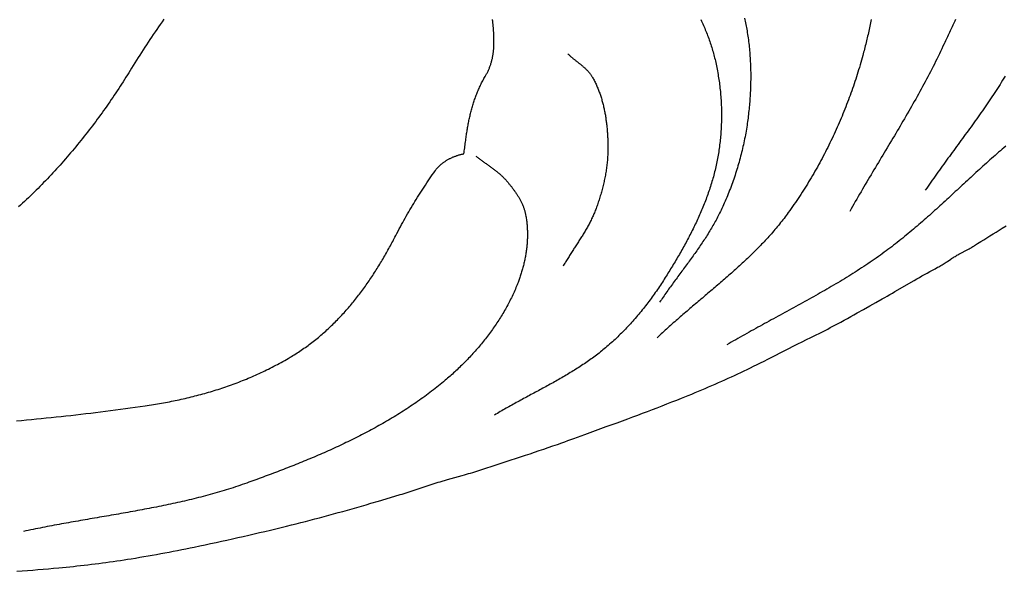
# Model space of a CAD drawing. Units: millimetres. Extents: x 2 to 611, y -51 to 169.
# Drawn here: x 403 to 462, y 68 to 101 of the extents above; entities that cross this region are included whole.
import ezdxf

# ---------------------------------------------------------------- set-up
doc = ezdxf.new("R2010")
doc.units = ezdxf.units.MM
doc.layers.add('Vector Layer 1', color=7, linetype='Continuous', lineweight=30)

msp = doc.modelspace()

# ---------------------------------------------------------------- linework, layer by layer
at = {"layer": 'Vector Layer 1', "color": 18, "lineweight": 30, "true_color": 0x000000}
for points in [[(403.101, 77.392), (403.394, 77.419), (403.687, 77.445), (403.98, 77.473), (404.273, 77.501), (404.565, 77.53), (404.857, 77.559), (405.15, 77.589), (405.442, 77.62), (405.734, 77.651), (406.026, 77.683), (406.319, 77.716), (406.611, 77.75), (406.903, 77.784), (407.196, 77.818), (407.488, 77.854), (407.781, 77.889), (408.074, 77.926), (408.367, 77.963), (408.66, 78.001), (408.953, 78.04), (409.247, 78.079), (409.54, 78.119), (409.834, 78.159), (410.129, 78.2), (410.423, 78.242), (410.718, 78.284), (410.718, 78.284), (410.839, 78.302), (410.958, 78.32), (411.078, 78.338), (411.197, 78.357), (411.317, 78.376), (411.436, 78.396), (411.555, 78.416), (411.673, 78.437), (411.792, 78.458), (411.91, 78.48), (412.028, 78.502), (412.146, 78.524), (412.264, 78.547), (412.381, 78.571), (412.498, 78.595), (412.616, 78.619), (412.732, 78.644), (412.849, 78.67), (412.966, 78.696), (413.082, 78.722), (413.198, 78.749), (413.314, 78.777), (413.43, 78.805), (413.545, 78.833), (413.661, 78.862), (413.776, 78.892), (413.891, 78.922), (414.006, 78.953), (414.12, 78.984), (414.235, 79.016), (414.349, 79.048), (414.463, 79.081), (414.576, 79.115), (414.69, 79.149), (414.803, 79.183), (414.917, 79.219), (415.03, 79.254), (415.143, 79.291), (415.255, 79.328), (415.368, 79.365), (415.48, 79.404), (415.592, 79.442), (415.704, 79.482), (415.815, 79.522), (415.927, 79.562), (416.038, 79.604), (416.149, 79.646), (416.26, 79.688), (416.371, 79.731), (416.481, 79.775), (416.592, 79.819), (416.702, 79.864), (416.812, 79.91), (416.922, 79.956), (417.031, 80.004), (417.141, 80.051), (417.25, 80.1), (417.359, 80.149), (417.467, 80.198), (417.576, 80.249), (417.684, 80.3), (417.793, 80.352), (417.901, 80.404), (418.009, 80.457), (418.116, 80.511), (418.224, 80.566), (418.331, 80.621), (418.438, 80.677), (418.545, 80.734), (418.652, 80.791), (418.758, 80.849), (418.864, 80.908), (418.97, 80.968), (419.076, 81.028), (419.182, 81.09), (419.288, 81.152), (419.288, 81.152), (419.373, 81.202), (419.457, 81.254), (419.541, 81.305), (419.625, 81.358), (419.708, 81.411), (419.79, 81.464), (419.872, 81.518), (419.953, 81.573), (420.034, 81.628), (420.114, 81.684), (420.194, 81.74), (420.273, 81.796), (420.352, 81.854), (420.43, 81.911), (420.508, 81.97), (420.585, 82.028), (420.661, 82.087), (420.738, 82.147), (420.813, 82.207), (420.888, 82.268), (420.963, 82.329), (421.037, 82.391), (421.111, 82.453), (421.184, 82.516), (421.257, 82.579), (421.329, 82.642), (421.401, 82.707), (421.472, 82.771), (421.543, 82.836), (421.613, 82.901), (421.683, 82.967), (421.752, 83.033), (421.821, 83.1), (421.889, 83.167), (421.957, 83.235), (422.025, 83.303), (422.092, 83.371), (422.159, 83.44), (422.225, 83.509), (422.291, 83.579), (422.356, 83.649), (422.421, 83.72), (422.485, 83.791), (422.549, 83.862), (422.613, 83.934), (422.676, 84.006), (422.739, 84.078), (422.801, 84.151), (422.863, 84.224), (422.925, 84.298), (422.986, 84.372), (423.047, 84.446), (423.107, 84.521), (423.167, 84.596), (423.226, 84.671), (423.286, 84.747), (423.344, 84.823), (423.403, 84.899), (423.461, 84.976), (423.518, 85.053), (423.576, 85.13), (423.632, 85.208), (423.689, 85.286), (423.745, 85.364), (423.801, 85.443), (423.856, 85.522), (423.911, 85.601), (423.966, 85.681), (424.02, 85.761), (424.074, 85.841), (424.128, 85.921), (424.181, 86.002), (424.234, 86.083), (424.287, 86.164), (424.339, 86.246), (424.391, 86.328), (424.443, 86.41), (424.494, 86.492), (424.545, 86.575), (424.595, 86.657), (424.646, 86.741), (424.696, 86.824), (424.745, 86.907), (424.795, 86.991), (424.844, 87.075), (424.893, 87.16), (424.941, 87.244), (424.989, 87.329), (425.037, 87.414), (425.085, 87.499), (425.132, 87.584), (425.179, 87.67), (425.226, 87.756), (425.272, 87.842), (425.319, 87.928), (425.365, 88.014), (425.41, 88.101), (425.456, 88.187), (425.501, 88.274), (425.546, 88.361), (425.546, 88.361), (425.613, 88.491), (425.68, 88.621), (425.749, 88.749), (425.817, 88.878), (425.887, 89.006), (425.956, 89.133), (426.027, 89.26), (426.098, 89.386), (426.169, 89.512), (426.241, 89.638), (426.313, 89.763), (426.386, 89.887), (426.46, 90.011), (426.534, 90.135), (426.609, 90.258), (426.684, 90.381), (426.759, 90.504), (426.835, 90.626), (426.912, 90.748), (426.989, 90.87), (427.067, 90.991), (427.145, 91.112), (427.224, 91.232), (427.303, 91.353), (427.383, 91.473), (427.463, 91.592), (427.544, 91.712), (427.625, 91.831), (427.707, 91.95), (427.79, 92.069), (427.872, 92.187), (427.872, 92.187), (427.895, 92.219), (427.918, 92.25), (427.942, 92.281), (427.967, 92.311), (427.992, 92.341), (428.018, 92.37), (428.044, 92.399), (428.071, 92.427), (428.098, 92.455), (428.126, 92.483), (428.154, 92.509), (428.183, 92.536), (428.212, 92.562), (428.242, 92.587), (428.272, 92.612), (428.303, 92.637), (428.334, 92.661), (428.366, 92.685), (428.398, 92.708), (428.43, 92.731), (428.463, 92.753), (428.496, 92.774), (428.529, 92.796), (428.562, 92.816), (428.596, 92.837), (428.631, 92.856), (428.665, 92.876), (428.7, 92.895), (428.735, 92.913), (428.77, 92.931), (428.806, 92.948), (428.842, 92.965), (428.878, 92.982), (428.914, 92.997), (428.95, 93.013), (428.987, 93.028), (429.023, 93.042), (429.06, 93.056), (429.097, 93.07), (429.134, 93.083), (429.171, 93.095), (429.208, 93.107), (429.245, 93.119), (429.282, 93.13), (429.319, 93.141), (429.357, 93.151), (429.394, 93.16), (429.431, 93.169), (429.469, 93.178), (429.506, 93.186), (429.543, 93.194), (429.58, 93.201), (429.58, 93.201), (429.593, 93.288), (429.605, 93.376), (429.617, 93.464), (429.629, 93.551), (429.64, 93.639), (429.651, 93.726), (429.662, 93.814), (429.673, 93.901), (429.685, 93.989), (429.696, 94.077), (429.708, 94.165), (429.72, 94.254), (429.72, 94.254), (429.731, 94.326), (429.742, 94.397), (429.753, 94.469), (429.764, 94.54), (429.775, 94.611), (429.787, 94.682), (429.8, 94.753), (429.812, 94.824), (429.825, 94.894), (429.838, 94.965), (429.852, 95.035), (429.866, 95.106), (429.88, 95.176), (429.895, 95.246), (429.91, 95.315), (429.926, 95.385), (429.942, 95.455), (429.958, 95.524), (429.975, 95.593), (429.992, 95.662), (430.01, 95.731), (430.028, 95.8), (430.047, 95.869), (430.066, 95.937), (430.086, 96.006), (430.106, 96.074), (430.127, 96.142), (430.148, 96.21), (430.17, 96.277), (430.192, 96.345), (430.215, 96.412), (430.239, 96.479), (430.263, 96.546), (430.287, 96.613), (430.312, 96.68), (430.338, 96.746), (430.364, 96.813), (430.391, 96.879), (430.419, 96.945), (430.447, 97.011), (430.476, 97.076), (430.505, 97.142), (430.536, 97.207), (430.567, 97.272), (430.598, 97.337), (430.63, 97.401), (430.663, 97.466), (430.697, 97.53), (430.731, 97.594), (430.766, 97.658), (430.802, 97.722), (430.839, 97.786), (430.876, 97.849), (430.876, 97.849), (430.9, 97.891), (430.924, 97.932), (430.947, 97.975), (430.969, 98.017), (430.991, 98.059), (431.011, 98.102), (431.031, 98.145), (431.051, 98.188), (431.069, 98.231), (431.087, 98.274), (431.104, 98.318), (431.121, 98.361), (431.137, 98.405), (431.152, 98.449), (431.167, 98.494), (431.181, 98.538), (431.194, 98.582), (431.207, 98.627), (431.22, 98.672), (431.231, 98.716), (431.242, 98.762), (431.253, 98.807), (431.263, 98.852), (431.272, 98.897), (431.281, 98.943), (431.289, 98.988), (431.297, 99.034), (431.305, 99.08), (431.311, 99.126), (431.318, 99.172), (431.324, 99.218), (431.329, 99.264), (431.334, 99.311), (431.338, 99.357), (431.342, 99.404), (431.346, 99.45), (431.349, 99.497), (431.352, 99.544), (431.354, 99.59), (431.356, 99.637), (431.358, 99.684), (431.359, 99.731), (431.36, 99.778), (431.361, 99.825), (431.361, 99.873), (431.361, 99.92), (431.36, 99.967), (431.36, 100.014), (431.359, 100.062), (431.357, 100.109), (431.356, 100.156), (431.354, 100.204), (431.352, 100.251), (431.349, 100.299), (431.346, 100.346), (431.344, 100.393), (431.34, 100.441), (431.337, 100.488), (431.334, 100.536), (431.33, 100.583), (431.326, 100.631), (431.322, 100.678), (431.318, 100.726), (431.313, 100.773), (431.309, 100.82), (431.304, 100.868), (431.299, 100.915), (431.294, 100.962), (431.289, 101.01), (431.284, 101.057), (431.279, 101.104), (431.273, 101.151)], [(411.819, 101.163), (411.713, 101.014), (411.608, 100.865), (411.503, 100.715), (411.399, 100.565), (411.296, 100.415), (411.193, 100.265), (411.091, 100.114), (410.989, 99.962), (410.888, 99.811), (410.787, 99.659), (410.687, 99.506), (410.587, 99.353), (410.489, 99.2), (410.39, 99.047), (410.293, 98.893), (410.196, 98.738), (410.099, 98.583), (410.004, 98.428), (409.909, 98.272), (409.909, 98.272), (409.826, 98.137), (409.743, 98.002), (409.66, 97.868), (409.576, 97.734), (409.491, 97.6), (409.406, 97.466), (409.321, 97.332), (409.234, 97.199), (409.148, 97.067), (409.06, 96.934), (408.973, 96.802), (408.884, 96.67), (408.796, 96.539), (408.706, 96.408), (408.616, 96.277), (408.526, 96.147), (408.435, 96.017), (408.344, 95.887), (408.252, 95.758), (408.159, 95.629), (408.066, 95.5), (407.972, 95.372), (407.878, 95.244), (407.784, 95.117), (407.689, 94.99), (407.593, 94.863), (407.497, 94.737), (407.4, 94.611), (407.303, 94.486), (407.205, 94.36), (407.107, 94.236), (407.008, 94.112), (406.909, 93.988), (406.809, 93.864), (406.708, 93.742), (406.608, 93.619), (406.506, 93.497), (406.404, 93.375), (406.302, 93.254), (406.199, 93.133), (406.095, 93.013), (405.991, 92.893), (405.887, 92.774), (405.782, 92.655), (405.676, 92.537), (405.57, 92.419), (405.463, 92.301), (405.356, 92.184), (405.249, 92.068), (405.141, 91.952), (405.032, 91.836), (404.923, 91.721), (404.813, 91.607), (404.703, 91.493), (404.592, 91.379), (404.481, 91.266), (404.369, 91.154), (404.257, 91.042), (404.144, 90.93), (404.031, 90.819), (403.917, 90.709), (403.803, 90.599), (403.688, 90.49), (403.572, 90.381), (403.456, 90.273), (403.34, 90.166), (403.223, 90.059)], [(461.652, 93.653), (461.546, 93.563), (461.441, 93.473), (461.336, 93.382), (461.232, 93.292), (461.127, 93.201), (461.023, 93.109), (460.919, 93.018), (460.816, 92.926), (460.712, 92.834), (460.609, 92.741), (460.506, 92.649), (460.403, 92.556), (460.3, 92.463), (460.198, 92.369), (460.095, 92.276), (459.993, 92.183), (459.891, 92.089), (459.789, 91.995), (459.687, 91.901), (459.585, 91.807), (459.483, 91.713), (459.381, 91.619), (459.279, 91.525), (459.177, 91.43), (459.076, 91.336), (458.974, 91.242), (458.872, 91.147), (458.771, 91.053), (458.669, 90.959), (458.567, 90.865), (458.465, 90.77), (458.364, 90.676), (458.262, 90.582), (458.16, 90.488), (458.058, 90.394), (457.956, 90.301), (457.853, 90.207), (457.751, 90.114), (457.648, 90.02), (457.546, 89.927), (457.443, 89.834), (457.34, 89.742), (457.237, 89.649), (457.134, 89.557), (457.03, 89.465), (456.927, 89.373), (456.823, 89.282), (456.719, 89.191), (456.614, 89.1), (456.51, 89.009), (456.405, 88.919), (456.3, 88.829), (456.194, 88.739), (456.088, 88.65), (455.982, 88.561), (455.876, 88.473), (455.769, 88.385), (455.662, 88.298), (455.555, 88.21), (455.447, 88.124), (455.339, 88.038), (455.231, 87.952), (455.122, 87.867), (455.013, 87.782), (454.903, 87.698), (454.793, 87.614), (454.682, 87.531), (454.571, 87.449), (454.46, 87.367), (454.348, 87.285), (454.236, 87.205), (454.236, 87.205), (454.113, 87.118), (453.99, 87.031), (453.867, 86.945), (453.743, 86.86), (453.619, 86.776), (453.494, 86.692), (453.369, 86.608), (453.244, 86.525), (453.118, 86.443), (452.992, 86.361), (452.866, 86.28), (452.739, 86.199), (452.612, 86.119), (452.485, 86.039), (452.358, 85.96), (452.23, 85.881), (452.102, 85.803), (451.973, 85.724), (451.845, 85.647), (451.716, 85.57), (451.586, 85.493), (451.457, 85.416), (451.327, 85.34), (451.198, 85.264), (451.068, 85.189), (450.937, 85.114), (450.807, 85.039), (450.676, 84.964), (450.546, 84.89), (450.415, 84.815), (450.283, 84.742), (450.152, 84.668), (450.021, 84.594), (449.889, 84.521), (449.758, 84.448), (449.626, 84.375), (449.494, 84.302), (449.362, 84.23), (449.23, 84.157), (449.098, 84.085), (448.966, 84.012), (448.834, 83.94), (448.702, 83.868), (448.57, 83.796), (448.437, 83.724), (448.305, 83.652), (448.173, 83.58), (448.04, 83.508), (447.908, 83.436), (447.776, 83.363), (447.644, 83.291), (447.512, 83.219), (447.379, 83.147), (447.247, 83.074), (447.115, 83.002), (446.983, 82.929), (446.852, 82.857), (446.72, 82.784), (446.588, 82.711), (446.457, 82.637), (446.325, 82.564), (446.194, 82.49), (446.063, 82.417), (445.932, 82.343), (445.801, 82.268), (445.67, 82.194), (445.54, 82.119), (445.41, 82.044), (445.279, 81.968), (445.15, 81.893)], [(403.125, 68.482), (403.435, 68.505), (403.744, 68.529), (404.054, 68.554), (404.363, 68.58), (404.672, 68.607), (404.981, 68.634), (405.291, 68.662), (405.6, 68.69), (405.6, 68.69), (405.815, 68.71), (406.03, 68.731), (406.245, 68.752), (406.461, 68.774), (406.676, 68.797), (406.89, 68.82), (407.105, 68.844), (407.32, 68.87), (407.535, 68.895), (407.749, 68.922), (407.964, 68.949), (408.178, 68.977), (408.392, 69.006), (408.607, 69.036), (408.821, 69.066), (409.035, 69.097), (409.248, 69.129), (409.462, 69.161), (409.676, 69.195), (409.889, 69.229), (409.889, 69.229), (410.139, 69.269), (410.388, 69.311), (410.638, 69.353), (410.887, 69.396), (411.136, 69.44), (411.385, 69.484), (411.634, 69.529), (411.882, 69.575), (412.131, 69.622), (412.379, 69.669), (412.627, 69.717), (412.875, 69.766), (413.123, 69.815), (413.371, 69.866), (413.619, 69.917), (413.619, 69.917), (413.942, 69.984), (414.264, 70.052), (414.587, 70.12), (414.91, 70.19), (415.232, 70.26), (415.554, 70.33), (415.876, 70.402), (416.198, 70.474), (416.519, 70.547), (416.841, 70.62), (417.162, 70.695), (417.483, 70.77), (417.804, 70.846), (418.125, 70.922), (418.446, 70.999), (418.766, 71.077), (419.087, 71.156), (419.087, 71.156), (419.365, 71.225), (419.644, 71.295), (419.922, 71.365), (420.201, 71.436), (420.479, 71.508), (420.756, 71.581), (421.034, 71.654), (421.311, 71.728), (421.589, 71.803), (421.866, 71.878), (422.143, 71.955), (422.419, 72.032), (422.696, 72.109), (422.972, 72.188), (423.248, 72.267), (423.524, 72.347), (423.799, 72.427), (424.075, 72.509), (424.075, 72.509), (424.522, 72.643), (424.97, 72.778), (424.97, 72.778), (425.8, 73.02), (425.8, 73.02), (425.92, 73.056), (426.04, 73.092), (426.16, 73.129), (426.279, 73.166), (426.399, 73.205), (426.518, 73.244), (426.636, 73.284), (426.755, 73.324), (426.755, 73.324), (426.873, 73.367), (426.991, 73.408), (427.109, 73.449), (427.228, 73.49), (427.346, 73.529), (427.465, 73.568), (427.585, 73.606), (427.704, 73.644), (427.824, 73.681), (427.944, 73.717), (428.064, 73.753), (428.184, 73.787), (428.184, 73.787), (428.618, 73.911), (429.051, 74.033), (429.485, 74.156), (429.485, 74.156), (429.608, 74.191), (429.731, 74.227), (429.854, 74.264), (429.976, 74.301), (430.099, 74.339), (430.221, 74.377), (430.343, 74.416), (430.343, 74.416), (430.824, 74.571), (431.305, 74.727), (431.786, 74.883), (432.267, 75.04), (432.748, 75.197), (433.228, 75.355), (433.228, 75.355), (433.498, 75.444), (433.768, 75.534), (434.037, 75.625), (434.306, 75.717), (434.575, 75.809), (434.844, 75.902), (435.112, 75.995), (435.38, 76.09), (435.38, 76.09), (435.558, 76.153), (435.737, 76.217), (435.915, 76.281), (436.093, 76.346), (436.093, 76.346), (436.732, 76.579), (437.371, 76.812), (438.01, 77.046), (438.649, 77.281), (439.288, 77.516), (439.288, 77.516), (439.578, 77.623), (439.867, 77.731), (440.157, 77.839), (440.446, 77.949), (440.735, 78.059), (441.023, 78.169), (441.312, 78.281), (441.6, 78.393), (441.887, 78.506), (442.175, 78.619), (442.462, 78.734), (442.462, 78.734), (442.662, 78.815), (442.863, 78.896), (443.063, 78.978), (443.262, 79.06), (443.462, 79.144), (443.661, 79.227), (443.86, 79.312), (444.059, 79.397), (444.257, 79.482), (444.455, 79.569), (444.653, 79.655), (444.653, 79.655), (444.843, 79.739), (445.033, 79.824), (445.222, 79.91), (445.411, 79.996), (445.599, 80.083), (445.787, 80.171), (445.975, 80.26), (446.163, 80.349), (446.35, 80.439), (446.537, 80.529), (446.723, 80.621), (446.723, 80.621), (446.934, 80.724), (447.144, 80.829), (447.353, 80.933), (447.563, 81.038), (447.772, 81.144), (447.772, 81.144), (449.342, 81.94), (449.342, 81.94), (449.602, 82.071), (449.863, 82.201), (450.123, 82.331), (450.384, 82.459), (450.646, 82.588), (450.646, 82.588), (450.802, 82.666), (450.958, 82.746), (451.113, 82.826), (451.268, 82.907), (451.423, 82.989), (451.577, 83.071), (451.731, 83.154), (451.884, 83.237), (451.884, 83.237), (452.081, 83.345), (452.278, 83.454), (452.474, 83.562), (452.67, 83.672), (452.865, 83.782), (452.865, 83.782), (453.232, 83.989), (453.599, 84.196), (453.966, 84.402), (454.334, 84.607), (454.334, 84.607), (454.487, 84.692), (454.639, 84.778), (454.792, 84.865), (454.943, 84.952), (455.095, 85.04), (455.095, 85.04), (456.232, 85.703), (456.232, 85.703), (456.385, 85.792), (456.539, 85.88), (456.692, 85.968), (456.847, 86.055), (457.001, 86.141), (457.156, 86.227), (457.311, 86.312), (457.467, 86.397), (457.622, 86.48), (457.622, 86.48), (457.688, 86.516), (457.753, 86.552), (457.818, 86.589), (457.882, 86.626), (457.946, 86.664), (458.009, 86.703), (458.072, 86.742), (458.135, 86.783), (458.197, 86.823), (458.197, 86.823), (458.397, 86.964), (458.397, 86.964), (458.449, 86.998), (458.5, 87.032), (458.552, 87.065), (458.605, 87.097), (458.657, 87.129), (458.71, 87.16), (458.764, 87.19), (458.817, 87.22), (458.871, 87.249), (458.871, 87.249), (459.445, 87.554), (459.445, 87.554), (459.498, 87.583), (459.551, 87.613), (459.603, 87.643), (459.656, 87.673), (459.708, 87.705), (459.759, 87.737), (459.811, 87.769), (459.811, 87.769), (459.991, 87.885), (460.172, 88), (460.354, 88.115), (460.536, 88.229), (460.718, 88.343), (460.9, 88.456), (461.083, 88.568), (461.266, 88.68), (461.45, 88.791), (461.45, 88.791), (461.68, 88.929)]]:
    msp.add_lwpolyline(points, dxfattribs=at)
at = {"layer": 'Vector Layer 1', "color": 18, "lineweight": 30, "true_color": 0x000000, "extrusion": (0, 0, -1)}
for points in [[(-443.605, 101.144), (-443.645, 101.06), (-443.684, 100.975), (-443.722, 100.89), (-443.76, 100.805), (-443.797, 100.72), (-443.834, 100.635), (-443.87, 100.549), (-443.905, 100.463), (-443.939, 100.377), (-443.973, 100.29), (-444.007, 100.204), (-444.039, 100.117), (-444.071, 100.03), (-444.102, 99.942), (-444.133, 99.855), (-444.163, 99.767), (-444.192, 99.679), (-444.22, 99.591), (-444.248, 99.503), (-444.275, 99.414), (-444.302, 99.326), (-444.327, 99.237), (-444.352, 99.148), (-444.376, 99.059), (-444.399, 98.97), (-444.422, 98.88), (-444.444, 98.791), (-444.465, 98.701), (-444.465, 98.701), (-444.487, 98.602), (-444.509, 98.503), (-444.53, 98.403), (-444.55, 98.304), (-444.569, 98.204), (-444.588, 98.104), (-444.606, 98.004), (-444.624, 97.903), (-444.64, 97.803), (-444.656, 97.702), (-444.672, 97.601), (-444.686, 97.5), (-444.7, 97.399), (-444.713, 97.298), (-444.726, 97.196), (-444.737, 97.095), (-444.748, 96.993), (-444.759, 96.891), (-444.768, 96.789), (-444.777, 96.687), (-444.785, 96.585), (-444.793, 96.483), (-444.8, 96.38), (-444.806, 96.278), (-444.811, 96.176), (-444.815, 96.073), (-444.819, 95.971), (-444.822, 95.868), (-444.825, 95.766), (-444.826, 95.663), (-444.827, 95.561), (-444.828, 95.458), (-444.827, 95.356), (-444.826, 95.253), (-444.824, 95.151), (-444.821, 95.048), (-444.818, 94.946), (-444.813, 94.844), (-444.809, 94.741), (-444.803, 94.639), (-444.797, 94.537), (-444.789, 94.435), (-444.782, 94.333), (-444.773, 94.231), (-444.764, 94.129), (-444.754, 94.027), (-444.743, 93.926), (-444.731, 93.824), (-444.719, 93.723), (-444.706, 93.622), (-444.692, 93.521), (-444.678, 93.42), (-444.662, 93.319), (-444.646, 93.219), (-444.63, 93.119), (-444.612, 93.019), (-444.594, 92.919), (-444.575, 92.819), (-444.555, 92.719), (-444.535, 92.62), (-444.535, 92.62), (-444.514, 92.522), (-444.492, 92.425), (-444.469, 92.327), (-444.446, 92.23), (-444.422, 92.133), (-444.397, 92.036), (-444.372, 91.939), (-444.346, 91.843), (-444.319, 91.747), (-444.292, 91.65), (-444.263, 91.554), (-444.235, 91.459), (-444.205, 91.363), (-444.175, 91.268), (-444.144, 91.172), (-444.113, 91.077), (-444.081, 90.982), (-444.048, 90.888), (-444.015, 90.793), (-443.981, 90.699), (-443.946, 90.605), (-443.911, 90.511), (-443.876, 90.417), (-443.839, 90.323), (-443.803, 90.23), (-443.765, 90.137), (-443.727, 90.044), (-443.689, 89.951), (-443.65, 89.858), (-443.611, 89.765), (-443.571, 89.673), (-443.53, 89.581), (-443.489, 89.489), (-443.448, 89.397), (-443.406, 89.305), (-443.364, 89.214), (-443.321, 89.122), (-443.278, 89.031), (-443.234, 88.94), (-443.19, 88.85), (-443.145, 88.759), (-443.1, 88.669), (-443.055, 88.578), (-443.009, 88.488), (-442.963, 88.399), (-442.917, 88.309), (-442.87, 88.219), (-442.822, 88.13), (-442.775, 88.041), (-442.727, 87.952), (-442.679, 87.863), (-442.63, 87.774), (-442.581, 87.686), (-442.532, 87.598), (-442.483, 87.51), (-442.433, 87.422), (-442.383, 87.334), (-442.332, 87.246), (-442.282, 87.159), (-442.231, 87.072), (-442.18, 86.985), (-442.128, 86.898), (-442.077, 86.811), (-442.025, 86.725), (-441.973, 86.638), (-441.921, 86.552), (-441.868, 86.466), (-441.816, 86.381), (-441.763, 86.295), (-441.71, 86.209), (-441.657, 86.124), (-441.604, 86.039), (-441.55, 85.954), (-441.497, 85.87), (-441.443, 85.785), (-441.389, 85.701), (-441.389, 85.701), (-441.331, 85.61), (-441.273, 85.52), (-441.214, 85.431), (-441.154, 85.341), (-441.094, 85.252), (-441.034, 85.163), (-440.973, 85.075), (-440.911, 84.986), (-440.849, 84.898), (-440.787, 84.811), (-440.724, 84.723), (-440.66, 84.636), (-440.596, 84.55), (-440.532, 84.463), (-440.467, 84.377), (-440.401, 84.292), (-440.335, 84.207), (-440.269, 84.122), (-440.202, 84.037), (-440.134, 83.953), (-440.066, 83.869), (-439.998, 83.786), (-439.929, 83.703), (-439.859, 83.621), (-439.79, 83.539), (-439.719, 83.457), (-439.648, 83.376), (-439.577, 83.295), (-439.505, 83.215), (-439.432, 83.135), (-439.359, 83.056), (-439.286, 82.977), (-439.212, 82.899), (-439.138, 82.821), (-439.063, 82.743), (-438.988, 82.667), (-438.912, 82.59), (-438.836, 82.514), (-438.759, 82.439), (-438.682, 82.364), (-438.604, 82.29), (-438.526, 82.216), (-438.447, 82.143), (-438.368, 82.071), (-438.288, 81.999), (-438.208, 81.927), (-438.127, 81.856), (-438.046, 81.786), (-437.965, 81.717), (-437.965, 81.717), (-437.889, 81.653), (-437.813, 81.591), (-437.737, 81.528), (-437.66, 81.467), (-437.583, 81.406), (-437.506, 81.346), (-437.428, 81.286), (-437.349, 81.227), (-437.27, 81.168), (-437.191, 81.11), (-437.112, 81.053), (-437.032, 80.995), (-436.952, 80.939), (-436.871, 80.883), (-436.79, 80.827), (-436.709, 80.772), (-436.627, 80.717), (-436.545, 80.663), (-436.463, 80.609), (-436.38, 80.556), (-436.298, 80.503), (-436.214, 80.45), (-436.131, 80.398), (-436.047, 80.346), (-435.964, 80.294), (-435.879, 80.243), (-435.795, 80.192), (-435.711, 80.142), (-435.626, 80.091), (-435.541, 80.041), (-435.456, 79.991), (-435.37, 79.942), (-435.285, 79.893), (-435.199, 79.844), (-435.113, 79.795), (-435.027, 79.746), (-434.941, 79.698), (-434.855, 79.65), (-434.768, 79.602), (-434.682, 79.554), (-434.595, 79.506), (-434.508, 79.459), (-434.421, 79.411), (-434.334, 79.364), (-434.247, 79.317), (-434.16, 79.27), (-434.073, 79.223), (-433.986, 79.176), (-433.899, 79.129), (-433.812, 79.082), (-433.724, 79.035), (-433.637, 78.988), (-433.55, 78.941), (-433.463, 78.894), (-433.375, 78.847), (-433.288, 78.8), (-433.201, 78.753), (-433.114, 78.706), (-433.027, 78.659), (-432.94, 78.612), (-432.853, 78.565), (-432.766, 78.517), (-432.679, 78.47), (-432.593, 78.422), (-432.506, 78.374), (-432.42, 78.326), (-432.333, 78.278), (-432.247, 78.229), (-432.161, 78.181), (-432.075, 78.132), (-431.989, 78.083), (-431.904, 78.034), (-431.819, 77.984), (-431.733, 77.935), (-431.648, 77.885), (-431.564, 77.834), (-431.479, 77.784), (-431.395, 77.733)], [(-453.685, 101.149), (-453.666, 101.051), (-453.646, 100.953), (-453.627, 100.855), (-453.606, 100.757), (-453.586, 100.659), (-453.565, 100.561), (-453.544, 100.464), (-453.522, 100.366), (-453.5, 100.269), (-453.478, 100.172), (-453.455, 100.075), (-453.432, 99.978), (-453.409, 99.881), (-453.386, 99.784), (-453.362, 99.688), (-453.338, 99.591), (-453.313, 99.495), (-453.289, 99.399), (-453.264, 99.303), (-453.239, 99.208), (-453.213, 99.112), (-453.187, 99.017), (-453.187, 99.017), (-453.149, 98.877), (-453.11, 98.737), (-453.07, 98.598), (-453.03, 98.458), (-452.989, 98.319), (-452.947, 98.18), (-452.904, 98.041), (-452.861, 97.902), (-452.817, 97.764), (-452.772, 97.625), (-452.727, 97.487), (-452.681, 97.349), (-452.634, 97.211), (-452.587, 97.074), (-452.539, 96.936), (-452.49, 96.799), (-452.44, 96.662), (-452.39, 96.525), (-452.339, 96.388), (-452.288, 96.252), (-452.235, 96.116), (-452.182, 95.98), (-452.129, 95.844), (-452.075, 95.708), (-452.02, 95.573), (-451.964, 95.438), (-451.908, 95.304), (-451.851, 95.169), (-451.793, 95.035), (-451.735, 94.901), (-451.676, 94.768), (-451.616, 94.634), (-451.555, 94.501), (-451.494, 94.369), (-451.433, 94.236), (-451.37, 94.104), (-451.307, 93.972), (-451.244, 93.841), (-451.179, 93.71), (-451.115, 93.579), (-451.049, 93.449), (-450.983, 93.319), (-450.916, 93.189), (-450.848, 93.06), (-450.78, 92.93), (-450.711, 92.802), (-450.642, 92.674), (-450.571, 92.546), (-450.501, 92.418), (-450.429, 92.291), (-450.357, 92.164), (-450.284, 92.038), (-450.211, 91.912), (-450.137, 91.787), (-450.062, 91.661), (-449.987, 91.537), (-449.911, 91.412), (-449.835, 91.289), (-449.758, 91.165), (-449.68, 91.042), (-449.602, 90.92), (-449.523, 90.798), (-449.443, 90.676), (-449.363, 90.555), (-449.282, 90.434), (-449.2, 90.314), (-449.118, 90.195), (-449.036, 90.075), (-448.952, 89.957), (-448.869, 89.838), (-448.784, 89.721), (-448.784, 89.721), (-448.721, 89.634), (-448.657, 89.548), (-448.593, 89.462), (-448.528, 89.377), (-448.463, 89.292), (-448.397, 89.208), (-448.33, 89.124), (-448.263, 89.041), (-448.196, 88.958), (-448.128, 88.876), (-448.059, 88.794), (-447.99, 88.712), (-447.921, 88.631), (-447.851, 88.55), (-447.78, 88.47), (-447.71, 88.39), (-447.638, 88.31), (-447.566, 88.231), (-447.494, 88.153), (-447.422, 88.074), (-447.349, 87.996), (-447.275, 87.918), (-447.201, 87.841), (-447.127, 87.764), (-447.052, 87.687), (-446.977, 87.611), (-446.902, 87.535), (-446.826, 87.459), (-446.75, 87.384), (-446.674, 87.309), (-446.597, 87.234), (-446.52, 87.159), (-446.443, 87.085), (-446.365, 87.011), (-446.287, 86.937), (-446.209, 86.864), (-446.131, 86.79), (-446.052, 86.717), (-445.973, 86.644), (-445.894, 86.572), (-445.814, 86.499), (-445.734, 86.427), (-445.654, 86.355), (-445.574, 86.283), (-445.494, 86.211), (-445.414, 86.14), (-445.333, 86.069), (-445.252, 85.997), (-445.171, 85.926), (-445.09, 85.855), (-445.008, 85.785), (-444.927, 85.714), (-444.845, 85.643), (-444.763, 85.573), (-444.682, 85.503), (-444.6, 85.432), (-444.518, 85.362), (-444.435, 85.292), (-444.353, 85.222), (-444.271, 85.152), (-444.189, 85.082), (-444.106, 85.012), (-444.024, 84.942), (-443.941, 84.872), (-443.859, 84.803), (-443.776, 84.733), (-443.694, 84.663), (-443.611, 84.593), (-443.529, 84.523), (-443.446, 84.454), (-443.364, 84.384), (-443.282, 84.314), (-443.199, 84.244), (-443.117, 84.174), (-443.035, 84.104), (-442.953, 84.034), (-442.87, 83.964), (-442.788, 83.893), (-442.707, 83.823), (-442.625, 83.753), (-442.543, 83.682), (-442.462, 83.611), (-442.38, 83.541), (-442.299, 83.47), (-442.218, 83.399), (-442.137, 83.328), (-442.056, 83.256), (-441.976, 83.185), (-441.895, 83.113), (-441.815, 83.041), (-441.735, 82.969), (-441.655, 82.897), (-441.576, 82.825), (-441.496, 82.752), (-441.417, 82.679), (-441.338, 82.606), (-441.26, 82.533), (-441.182, 82.46), (-441.104, 82.386), (-441.026, 82.312)], [(-446.188, 101.233), (-446.209, 101.14), (-446.23, 101.046), (-446.25, 100.953), (-446.269, 100.86), (-446.287, 100.766), (-446.305, 100.672), (-446.322, 100.578), (-446.338, 100.484), (-446.338, 100.484), (-446.355, 100.378), (-446.372, 100.272), (-446.388, 100.166), (-446.403, 100.059), (-446.417, 99.952), (-446.431, 99.845), (-446.444, 99.738), (-446.456, 99.631), (-446.468, 99.524), (-446.478, 99.417), (-446.488, 99.31), (-446.498, 99.202), (-446.506, 99.094), (-446.514, 98.987), (-446.522, 98.879), (-446.528, 98.771), (-446.534, 98.663), (-446.539, 98.555), (-446.544, 98.447), (-446.548, 98.339), (-446.551, 98.231), (-446.553, 98.123), (-446.555, 98.015), (-446.556, 97.907), (-446.557, 97.799), (-446.557, 97.691), (-446.556, 97.582), (-446.554, 97.474), (-446.552, 97.366), (-446.549, 97.258), (-446.546, 97.15), (-446.542, 97.042), (-446.538, 96.933), (-446.532, 96.825), (-446.527, 96.717), (-446.52, 96.609), (-446.513, 96.501), (-446.505, 96.394), (-446.497, 96.286), (-446.488, 96.178), (-446.479, 96.07), (-446.469, 95.963), (-446.458, 95.855), (-446.447, 95.748), (-446.436, 95.641), (-446.423, 95.533), (-446.41, 95.426), (-446.397, 95.319), (-446.383, 95.213), (-446.368, 95.106), (-446.353, 94.999), (-446.338, 94.893), (-446.338, 94.893), (-446.32, 94.777), (-446.302, 94.662), (-446.282, 94.546), (-446.262, 94.431), (-446.241, 94.316), (-446.22, 94.2), (-446.197, 94.085), (-446.174, 93.97), (-446.15, 93.856), (-446.126, 93.741), (-446.1, 93.626), (-446.074, 93.512), (-446.047, 93.398), (-446.019, 93.283), (-445.991, 93.169), (-445.961, 93.056), (-445.931, 92.942), (-445.901, 92.829), (-445.869, 92.715), (-445.837, 92.602), (-445.804, 92.49), (-445.77, 92.377), (-445.736, 92.264), (-445.701, 92.152), (-445.665, 92.04), (-445.628, 91.929), (-445.591, 91.817), (-445.553, 91.706), (-445.514, 91.595), (-445.475, 91.484), (-445.435, 91.374), (-445.394, 91.264), (-445.352, 91.154), (-445.31, 91.044), (-445.267, 90.935), (-445.223, 90.826), (-445.179, 90.717), (-445.134, 90.609), (-445.088, 90.501), (-445.042, 90.394), (-444.995, 90.286), (-444.947, 90.179), (-444.899, 90.073), (-444.85, 89.966), (-444.8, 89.861), (-444.8, 89.861), (-444.76, 89.776), (-444.719, 89.692), (-444.677, 89.608), (-444.635, 89.525), (-444.592, 89.442), (-444.548, 89.36), (-444.504, 89.277), (-444.459, 89.195), (-444.414, 89.114), (-444.368, 89.032), (-444.322, 88.951), (-444.275, 88.871), (-444.227, 88.79), (-444.179, 88.71), (-444.131, 88.63), (-444.082, 88.551), (-444.033, 88.471), (-443.983, 88.392), (-443.933, 88.313), (-443.883, 88.234), (-443.832, 88.156), (-443.781, 88.078), (-443.729, 88), (-443.677, 87.922), (-443.625, 87.844), (-443.572, 87.767), (-443.519, 87.689), (-443.466, 87.612), (-443.412, 87.535), (-443.359, 87.458), (-443.305, 87.382), (-443.25, 87.305), (-443.196, 87.229), (-443.141, 87.152), (-443.087, 87.076), (-443.032, 87), (-442.977, 86.924), (-442.921, 86.848), (-442.866, 86.772), (-442.81, 86.696), (-442.755, 86.62), (-442.699, 86.544), (-442.643, 86.469), (-442.588, 86.393), (-442.532, 86.317), (-442.476, 86.242), (-442.42, 86.166), (-442.364, 86.09), (-442.308, 86.015), (-442.252, 85.939), (-442.197, 85.863), (-442.141, 85.788), (-442.085, 85.712), (-442.03, 85.636), (-441.974, 85.56), (-441.919, 85.484), (-441.864, 85.408), (-441.809, 85.332), (-441.754, 85.256), (-441.699, 85.179), (-441.645, 85.103), (-441.591, 85.026), (-441.537, 84.95), (-441.483, 84.873), (-441.429, 84.796), (-441.376, 84.719), (-441.323, 84.642), (-441.27, 84.564), (-441.218, 84.487), (-441.166, 84.409)], [(-458.677, 101.146), (-458.638, 101.062), (-458.599, 100.977), (-458.559, 100.893), (-458.52, 100.808), (-458.481, 100.724), (-458.441, 100.64), (-458.402, 100.556), (-458.362, 100.471), (-458.323, 100.387), (-458.283, 100.303), (-458.244, 100.219), (-458.205, 100.135), (-458.166, 100.051), (-458.127, 99.967), (-458.088, 99.883), (-458.049, 99.799), (-458.01, 99.716), (-458.01, 99.716), (-457.939, 99.564), (-457.868, 99.412), (-457.796, 99.261), (-457.724, 99.11), (-457.65, 98.959), (-457.576, 98.809), (-457.502, 98.659), (-457.427, 98.51), (-457.351, 98.36), (-457.275, 98.211), (-457.198, 98.063), (-457.121, 97.914), (-457.043, 97.766), (-456.965, 97.618), (-456.886, 97.47), (-456.807, 97.323), (-456.727, 97.176), (-456.647, 97.029), (-456.566, 96.882), (-456.485, 96.735), (-456.404, 96.589), (-456.322, 96.443), (-456.24, 96.297), (-456.157, 96.151), (-456.074, 96.005), (-455.991, 95.86), (-455.908, 95.715), (-455.824, 95.569), (-455.74, 95.424), (-455.656, 95.279), (-455.571, 95.135), (-455.486, 94.99), (-455.401, 94.845), (-455.316, 94.701), (-455.231, 94.557), (-455.145, 94.412), (-455.06, 94.268), (-454.974, 94.124), (-454.888, 93.98), (-454.802, 93.836), (-454.716, 93.692), (-454.63, 93.548), (-454.544, 93.404), (-454.458, 93.26), (-454.371, 93.116), (-454.285, 92.972), (-454.199, 92.828), (-454.113, 92.684), (-454.027, 92.54), (-453.941, 92.396), (-453.855, 92.252), (-453.769, 92.108), (-453.683, 91.964), (-453.597, 91.82), (-453.512, 91.676), (-453.426, 91.531), (-453.341, 91.387), (-453.256, 91.243), (-453.171, 91.098), (-453.086, 90.953), (-453.002, 90.808), (-452.918, 90.663), (-452.834, 90.518), (-452.75, 90.373), (-452.667, 90.228), (-452.584, 90.082), (-452.501, 89.937), (-452.418, 89.791)], [(-435.728, 99.12), (-435.755, 99.095), (-435.782, 99.07), (-435.809, 99.045), (-435.837, 99.02), (-435.865, 98.996), (-435.893, 98.971), (-435.921, 98.947), (-435.95, 98.923), (-435.979, 98.9), (-436.007, 98.876), (-436.036, 98.852), (-436.066, 98.829), (-436.095, 98.805), (-436.124, 98.782), (-436.154, 98.759), (-436.183, 98.735), (-436.212, 98.712), (-436.242, 98.689), (-436.271, 98.666), (-436.301, 98.642), (-436.33, 98.619), (-436.36, 98.596), (-436.389, 98.573), (-436.418, 98.549), (-436.448, 98.526), (-436.477, 98.502), (-436.506, 98.479), (-436.535, 98.455), (-436.563, 98.431), (-436.592, 98.407), (-436.62, 98.383), (-436.648, 98.358), (-436.676, 98.334), (-436.703, 98.309), (-436.731, 98.284), (-436.758, 98.259), (-436.784, 98.234), (-436.811, 98.208), (-436.837, 98.182), (-436.863, 98.156), (-436.888, 98.13), (-436.913, 98.103), (-436.938, 98.076), (-436.962, 98.048), (-436.986, 98.021), (-437.009, 97.993), (-437.032, 97.964), (-437.054, 97.935), (-437.076, 97.906), (-437.097, 97.877), (-437.118, 97.847), (-437.138, 97.816), (-437.158, 97.785), (-437.177, 97.754), (-437.196, 97.722), (-437.196, 97.722), (-437.227, 97.667), (-437.258, 97.611), (-437.287, 97.554), (-437.317, 97.497), (-437.345, 97.44), (-437.373, 97.383), (-437.4, 97.325), (-437.427, 97.267), (-437.453, 97.209), (-437.478, 97.15), (-437.503, 97.091), (-437.527, 97.032), (-437.551, 96.972), (-437.574, 96.912), (-437.596, 96.852), (-437.618, 96.792), (-437.639, 96.731), (-437.66, 96.67), (-437.68, 96.609), (-437.699, 96.548), (-437.718, 96.486), (-437.737, 96.425), (-437.754, 96.363), (-437.772, 96.3), (-437.789, 96.238), (-437.805, 96.176), (-437.821, 96.113), (-437.836, 96.05), (-437.851, 95.987), (-437.865, 95.924), (-437.879, 95.86), (-437.892, 95.797), (-437.905, 95.733), (-437.917, 95.67), (-437.929, 95.606), (-437.941, 95.542), (-437.952, 95.478), (-437.962, 95.414), (-437.972, 95.349), (-437.982, 95.285), (-437.991, 95.221), (-438, 95.156), (-438.009, 95.092), (-438.017, 95.027), (-438.025, 94.963), (-438.032, 94.898), (-438.039, 94.833), (-438.045, 94.769), (-438.051, 94.704), (-438.057, 94.64), (-438.063, 94.575), (-438.068, 94.51), (-438.073, 94.446), (-438.077, 94.381), (-438.081, 94.316), (-438.085, 94.252), (-438.088, 94.187), (-438.092, 94.123), (-438.094, 94.059), (-438.097, 93.994), (-438.099, 93.93), (-438.101, 93.866), (-438.103, 93.802), (-438.104, 93.738), (-438.104, 93.738), (-438.106, 93.66), (-438.106, 93.582), (-438.106, 93.503), (-438.105, 93.425), (-438.103, 93.346), (-438.1, 93.268), (-438.097, 93.19), (-438.093, 93.111), (-438.088, 93.033), (-438.083, 92.954), (-438.077, 92.876), (-438.07, 92.797), (-438.062, 92.719), (-438.054, 92.641), (-438.045, 92.563), (-438.036, 92.484), (-438.026, 92.406), (-438.015, 92.328), (-438.004, 92.25), (-437.992, 92.172), (-437.979, 92.094), (-437.966, 92.016), (-437.952, 91.938), (-437.937, 91.861), (-437.922, 91.783), (-437.907, 91.706), (-437.89, 91.628), (-437.874, 91.551), (-437.856, 91.474), (-437.838, 91.397), (-437.82, 91.32), (-437.801, 91.243), (-437.782, 91.167), (-437.762, 91.09), (-437.741, 91.014), (-437.72, 90.938), (-437.699, 90.862), (-437.677, 90.786), (-437.654, 90.71), (-437.631, 90.635), (-437.608, 90.559), (-437.584, 90.484), (-437.56, 90.409), (-437.535, 90.335), (-437.51, 90.26), (-437.485, 90.186), (-437.459, 90.112), (-437.432, 90.038), (-437.405, 89.964), (-437.405, 89.964), (-437.382, 89.9), (-437.357, 89.837), (-437.332, 89.774), (-437.306, 89.711), (-437.28, 89.649), (-437.253, 89.587), (-437.225, 89.525), (-437.197, 89.463), (-437.168, 89.402), (-437.139, 89.341), (-437.109, 89.28), (-437.079, 89.219), (-437.048, 89.159), (-437.016, 89.099), (-436.985, 89.039), (-436.952, 88.979), (-436.92, 88.919), (-436.887, 88.86), (-436.853, 88.801), (-436.819, 88.742), (-436.785, 88.683), (-436.751, 88.624), (-436.716, 88.566), (-436.681, 88.507), (-436.646, 88.449), (-436.61, 88.391), (-436.574, 88.333), (-436.538, 88.275), (-436.502, 88.217), (-436.466, 88.159), (-436.429, 88.101), (-436.392, 88.044), (-436.355, 87.986), (-436.318, 87.928), (-436.281, 87.871), (-436.244, 87.813), (-436.207, 87.756), (-436.17, 87.699), (-436.133, 87.641), (-436.096, 87.584), (-436.059, 87.526), (-436.021, 87.469), (-435.984, 87.411), (-435.947, 87.354), (-435.91, 87.296), (-435.874, 87.238), (-435.837, 87.181), (-435.801, 87.123), (-435.764, 87.065), (-435.728, 87.007), (-435.692, 86.949), (-435.657, 86.891), (-435.621, 86.833), (-435.586, 86.774), (-435.551, 86.716), (-435.517, 86.657), (-435.482, 86.598), (-435.448, 86.539)], [(-461.62, 97.797), (-461.544, 97.674), (-461.468, 97.551), (-461.391, 97.429), (-461.314, 97.307), (-461.236, 97.186), (-461.157, 97.064), (-461.079, 96.943), (-460.999, 96.823), (-460.92, 96.702), (-460.84, 96.582), (-460.759, 96.462), (-460.678, 96.342), (-460.597, 96.223), (-460.515, 96.104), (-460.433, 95.985), (-460.351, 95.866), (-460.269, 95.747), (-460.186, 95.629), (-460.102, 95.511), (-460.019, 95.393), (-459.935, 95.275), (-459.851, 95.157), (-459.767, 95.039), (-459.683, 94.922), (-459.599, 94.804), (-459.514, 94.687), (-459.429, 94.57), (-459.344, 94.453), (-459.259, 94.336), (-459.174, 94.219), (-459.089, 94.102), (-459.003, 93.985), (-458.918, 93.868), (-458.832, 93.751), (-458.747, 93.634), (-458.661, 93.517), (-458.576, 93.401), (-458.49, 93.284), (-458.405, 93.167), (-458.32, 93.05), (-458.234, 92.933), (-458.149, 92.816), (-458.064, 92.699), (-457.979, 92.582), (-457.894, 92.465), (-457.809, 92.348), (-457.725, 92.23), (-457.64, 92.113), (-457.556, 91.995), (-457.472, 91.877), (-457.389, 91.76), (-457.305, 91.642), (-457.222, 91.523), (-457.139, 91.405), (-457.056, 91.286), (-456.974, 91.168), (-456.892, 91.049)], [(-430.287, 93.068), (-430.326, 93.037), (-430.365, 93.006), (-430.404, 92.976), (-430.444, 92.945), (-430.483, 92.915), (-430.523, 92.885), (-430.563, 92.856), (-430.604, 92.826), (-430.644, 92.797), (-430.685, 92.767), (-430.725, 92.738), (-430.766, 92.709), (-430.806, 92.68), (-430.847, 92.651), (-430.888, 92.621), (-430.929, 92.592), (-430.97, 92.563), (-431.01, 92.534), (-431.051, 92.505), (-431.092, 92.476), (-431.132, 92.447), (-431.173, 92.418), (-431.213, 92.388), (-431.254, 92.359), (-431.294, 92.329), (-431.334, 92.299), (-431.374, 92.269), (-431.413, 92.239), (-431.453, 92.208), (-431.492, 92.177), (-431.531, 92.146), (-431.569, 92.115), (-431.607, 92.083), (-431.646, 92.052), (-431.683, 92.019), (-431.721, 91.987), (-431.758, 91.954), (-431.794, 91.921), (-431.831, 91.887), (-431.866, 91.853), (-431.902, 91.818), (-431.937, 91.783), (-431.971, 91.748), (-432.005, 91.712), (-432.039, 91.675), (-432.072, 91.638), (-432.104, 91.601), (-432.104, 91.601), (-432.133, 91.567), (-432.162, 91.533), (-432.19, 91.499), (-432.219, 91.465), (-432.247, 91.43), (-432.275, 91.395), (-432.304, 91.361), (-432.332, 91.326), (-432.36, 91.29), (-432.388, 91.255), (-432.415, 91.22), (-432.443, 91.184), (-432.47, 91.148), (-432.497, 91.112), (-432.524, 91.076), (-432.551, 91.039), (-432.577, 91.003), (-432.603, 90.966), (-432.629, 90.929), (-432.655, 90.892), (-432.68, 90.854), (-432.705, 90.817), (-432.73, 90.779), (-432.754, 90.741), (-432.778, 90.703), (-432.801, 90.664), (-432.825, 90.626), (-432.847, 90.587), (-432.87, 90.548), (-432.891, 90.509), (-432.913, 90.47), (-432.934, 90.43), (-432.954, 90.391), (-432.974, 90.351), (-432.994, 90.311), (-433.012, 90.271), (-433.031, 90.23), (-433.049, 90.19), (-433.066, 90.149), (-433.082, 90.108), (-433.098, 90.067), (-433.114, 90.025), (-433.129, 89.984), (-433.143, 89.942), (-433.156, 89.9), (-433.169, 89.858), (-433.181, 89.815), (-433.193, 89.773), (-433.203, 89.73), (-433.213, 89.687), (-433.223, 89.644), (-433.223, 89.644), (-433.235, 89.579), (-433.247, 89.514), (-433.259, 89.449), (-433.269, 89.384), (-433.279, 89.318), (-433.288, 89.253), (-433.296, 89.187), (-433.304, 89.121), (-433.311, 89.055), (-433.317, 88.989), (-433.322, 88.923), (-433.327, 88.857), (-433.331, 88.79), (-433.334, 88.724), (-433.337, 88.657), (-433.339, 88.59), (-433.34, 88.524), (-433.34, 88.457), (-433.34, 88.39), (-433.339, 88.323), (-433.338, 88.256), (-433.336, 88.189), (-433.333, 88.122), (-433.329, 88.055), (-433.325, 87.988), (-433.321, 87.921), (-433.315, 87.854), (-433.31, 87.787), (-433.303, 87.72), (-433.296, 87.653), (-433.288, 87.586), (-433.28, 87.52), (-433.271, 87.453), (-433.261, 87.386), (-433.251, 87.319), (-433.241, 87.253), (-433.229, 87.186), (-433.218, 87.12), (-433.205, 87.054), (-433.192, 86.987), (-433.179, 86.921), (-433.165, 86.855), (-433.15, 86.79), (-433.135, 86.724), (-433.12, 86.658), (-433.104, 86.593), (-433.087, 86.528), (-433.07, 86.463), (-433.053, 86.398), (-433.034, 86.333), (-433.016, 86.268), (-432.997, 86.204), (-432.977, 86.14), (-432.957, 86.076), (-432.937, 86.012), (-432.916, 85.949), (-432.895, 85.885), (-432.873, 85.822), (-432.851, 85.76), (-432.828, 85.697), (-432.805, 85.635), (-432.782, 85.573), (-432.758, 85.511), (-432.733, 85.45), (-432.733, 85.45), (-432.698, 85.362), (-432.662, 85.275), (-432.625, 85.188), (-432.587, 85.101), (-432.549, 85.015), (-432.509, 84.928), (-432.47, 84.843), (-432.429, 84.757), (-432.388, 84.672), (-432.346, 84.586), (-432.303, 84.502), (-432.26, 84.417), (-432.216, 84.333), (-432.171, 84.249), (-432.126, 84.165), (-432.08, 84.082), (-432.034, 83.999), (-431.986, 83.916), (-431.938, 83.834), (-431.89, 83.752), (-431.841, 83.67), (-431.791, 83.589), (-431.741, 83.508), (-431.69, 83.427), (-431.639, 83.346), (-431.587, 83.266), (-431.534, 83.186), (-431.481, 83.107), (-431.427, 83.028), (-431.373, 82.949), (-431.318, 82.87), (-431.263, 82.792), (-431.207, 82.714), (-431.15, 82.637), (-431.094, 82.56), (-431.036, 82.483), (-430.978, 82.407), (-430.92, 82.331), (-430.861, 82.255), (-430.801, 82.18), (-430.741, 82.105), (-430.681, 82.03), (-430.62, 81.956), (-430.559, 81.882), (-430.497, 81.808), (-430.435, 81.735), (-430.372, 81.663), (-430.309, 81.59), (-430.246, 81.518), (-430.182, 81.447), (-430.118, 81.375), (-430.053, 81.305), (-429.988, 81.234), (-429.923, 81.164), (-429.857, 81.095), (-429.79, 81.025), (-429.724, 80.956), (-429.657, 80.888), (-429.59, 80.82), (-429.522, 80.752), (-429.454, 80.685), (-429.386, 80.618), (-429.317, 80.552), (-429.248, 80.486), (-429.179, 80.42), (-429.109, 80.355), (-429.039, 80.291), (-428.969, 80.226), (-428.898, 80.162), (-428.828, 80.099), (-428.757, 80.036), (-428.685, 79.974), (-428.614, 79.911), (-428.542, 79.85), (-428.47, 79.789), (-428.47, 79.789), (-428.372, 79.706), (-428.273, 79.624), (-428.174, 79.543), (-428.074, 79.462), (-427.974, 79.382), (-427.873, 79.303), (-427.772, 79.224), (-427.67, 79.145), (-427.568, 79.068), (-427.466, 78.99), (-427.363, 78.914), (-427.26, 78.838), (-427.156, 78.762), (-427.052, 78.688), (-426.947, 78.613), (-426.842, 78.539), (-426.737, 78.466), (-426.631, 78.394), (-426.525, 78.321), (-426.418, 78.25), (-426.311, 78.179), (-426.204, 78.108), (-426.096, 78.038), (-425.988, 77.969), (-425.88, 77.9), (-425.771, 77.831), (-425.662, 77.763), (-425.552, 77.696), (-425.442, 77.629), (-425.332, 77.562), (-425.222, 77.496), (-425.111, 77.431), (-425, 77.366), (-424.888, 77.301), (-424.776, 77.237), (-424.664, 77.173), (-424.552, 77.11), (-424.439, 77.047), (-424.326, 76.985), (-424.213, 76.923), (-424.099, 76.862), (-423.985, 76.801), (-423.871, 76.74), (-423.757, 76.68), (-423.642, 76.62), (-423.527, 76.561), (-423.412, 76.502), (-423.297, 76.443), (-423.181, 76.385), (-423.066, 76.327), (-422.949, 76.27), (-422.833, 76.213), (-422.717, 76.157), (-422.6, 76.1), (-422.483, 76.044), (-422.366, 75.989), (-422.249, 75.934), (-422.131, 75.879), (-422.013, 75.825), (-421.895, 75.771), (-421.777, 75.717), (-421.659, 75.664), (-421.541, 75.611), (-421.422, 75.558), (-421.303, 75.505), (-421.185, 75.453), (-421.066, 75.402), (-420.946, 75.35), (-420.827, 75.299), (-420.708, 75.248), (-420.588, 75.198), (-420.469, 75.147), (-420.349, 75.097), (-420.229, 75.048), (-420.109, 74.998), (-419.989, 74.949), (-419.869, 74.9), (-419.748, 74.852), (-419.628, 74.803), (-419.507, 74.755), (-419.387, 74.707), (-419.266, 74.66), (-419.146, 74.612), (-419.025, 74.565), (-418.904, 74.518), (-418.784, 74.472), (-418.663, 74.425), (-418.542, 74.379), (-418.421, 74.333), (-418.3, 74.287), (-418.179, 74.241), (-418.058, 74.196), (-417.937, 74.151), (-417.816, 74.106), (-417.695, 74.061), (-417.574, 74.016), (-417.453, 73.972), (-417.332, 73.927), (-417.211, 73.883), (-417.09, 73.839), (-416.969, 73.795), (-416.849, 73.751), (-416.728, 73.708), (-416.728, 73.708), (-416.594, 73.66), (-416.46, 73.613), (-416.325, 73.567), (-416.191, 73.521), (-416.056, 73.476), (-415.921, 73.432), (-415.786, 73.388), (-415.65, 73.345), (-415.515, 73.303), (-415.379, 73.262), (-415.243, 73.221), (-415.107, 73.181), (-414.97, 73.141), (-414.834, 73.102), (-414.697, 73.063), (-414.56, 73.026), (-414.423, 72.988), (-414.286, 72.951), (-414.149, 72.915), (-414.011, 72.88), (-413.874, 72.844), (-413.736, 72.81), (-413.598, 72.776), (-413.46, 72.742), (-413.322, 72.709), (-413.184, 72.676), (-413.045, 72.644), (-412.907, 72.612), (-412.768, 72.58), (-412.629, 72.549), (-412.49, 72.519), (-412.351, 72.489), (-412.212, 72.459), (-412.073, 72.429), (-411.933, 72.4), (-411.794, 72.371), (-411.654, 72.343), (-411.515, 72.315), (-411.375, 72.287), (-411.235, 72.259), (-411.095, 72.232), (-410.955, 72.205), (-410.815, 72.178), (-410.675, 72.152), (-410.535, 72.125), (-410.395, 72.099), (-410.255, 72.074), (-410.114, 72.048), (-409.974, 72.022), (-409.833, 71.997), (-409.693, 71.972), (-409.552, 71.947), (-409.412, 71.922), (-409.271, 71.897), (-409.131, 71.873), (-408.99, 71.848), (-408.849, 71.824), (-408.708, 71.8), (-408.568, 71.775), (-408.427, 71.751), (-408.286, 71.727), (-408.145, 71.703), (-408.005, 71.678), (-407.864, 71.654), (-407.723, 71.63), (-407.582, 71.606), (-407.442, 71.582), (-407.301, 71.558), (-407.16, 71.533), (-407.019, 71.509), (-406.879, 71.484), (-406.738, 71.46), (-406.597, 71.435), (-406.457, 71.41), (-406.316, 71.386), (-406.176, 71.36), (-406.035, 71.335), (-405.895, 71.31), (-405.754, 71.284), (-405.614, 71.259), (-405.474, 71.233), (-405.334, 71.207), (-405.193, 71.18), (-405.053, 71.154), (-404.913, 71.127), (-404.773, 71.1), (-404.634, 71.072), (-404.494, 71.045), (-404.354, 71.017), (-404.214, 70.989), (-404.075, 70.96), (-403.936, 70.931), (-403.796, 70.902), (-403.657, 70.872), (-403.518, 70.842)]]:
    msp.add_lwpolyline(points, dxfattribs=at)

doc.saveas('drawing.dxf')
